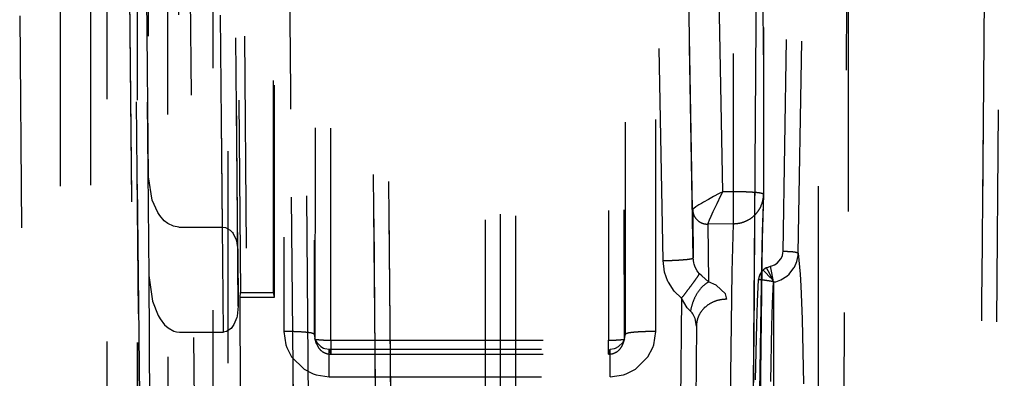
# Model space of a CAD drawing. Units: millimetres. Extents: x -99084 to -98664, y -102374 to -102077.
# Drawn here: x -98795 to -98789, y -102228 to -102226 of the extents above; entities that cross this region are included whole.
import ezdxf

# ---------------------------------------------------------------- set-up
doc = ezdxf.new("R2010")
doc.units = ezdxf.units.MM
doc.linetypes.add('DASHED', pattern=[15, 7, -8])

# ---------------------------------------------------------------- blocks, each defined once
blk = doc.blocks.new('28A00026A__108', base_point=(-493977.366, -511256.514))
at = {"color": 160, "linetype": 'DASHED'}
for p, q in [((-493973.995, -511041.32), (-493972.741, -511170.14)), ((-493972.704, -511171.028), (-493973.984, -511041.234)), ((-493964.951, -511172.171), (-493966.055, -511045.695)), ((-493964.965, -511170.707), (-493966.055, -511045.781)), ((-493964.454, -511171.932), (-493965.555, -511045.737)), ((-493964.463, -511170.944), (-493965.555, -511045.737)), ((-493973.339, -511071.32), (-493972.699, -511137.05)), ((-493972.711, -511133.792), (-493973.311, -511071.234)), ((-493970.272, -511135.447), (-493970.811, -511073.713)), ((-493970.243, -511138.916), (-493970.811, -511073.798)), ((-493969.766, -511136.193), (-493970.311, -511073.754)), ((-493969.75, -511138.064), (-493970.311, -511073.754)), ((-493969.227, -511166.141), (-493969.709, -511107.795)), ((-493944.992, -511168.577), (-493944.488, -511108.66)), ((-493971.521, -511109.094), (-493971.048, -511157.025)), ((-493975.616, -511179.101), (-493975.616, -511109.64)), ((-493974.616, -511179.067), (-493974.616, -511109.606)), ((-493972.106, -511109.733), (-493972.053, -511157.21)), ((-493968.584, -511137.606), (-493968.584, -511110.297)), ((-493968.553, -511137.758), (-493968.553, -511110.343)), ((-493961.099, -511157.025), (-493961.099, -511111.594)), ((-493961.599, -511157.21), (-493961.599, -511111.733)), ((-493960.599, -511157.071), (-493960.599, -511111.641)), ((-493960.599, -511157.117), (-493960.599, -511111.641)), ((-493973.486, -511112.447), (-493973.048, -511156.858)), ((-493973.484, -511112.612), (-493973.048, -511156.858)), ((-493945.02, -511112.793), (-493945.491, -511168.298)), ((-493970.089, -511214.942), (-493970.086, -511113.946)), ((-493969.875, -511116.257), (-493969.676, -511137.606)), ((-493952.609, -511118.706), (-493952.927, -511161.763)), ((-493954.766, -511134.872), (-493955.044, -511119.032)), ((-493953.775, -511134.282), (-493954.044, -511118.935)), ((-493950.646, -511119.095), (-493950.618, -511144.669)), ((-493967.929, -511141.457), (-493968.12, -511119.628)), ((-493967.429, -511141.417), (-493967.62, -511119.589)), ((-493955.744, -511136.554), (-493956.041, -511119.589)), ((-493954.745, -511136.467), (-493955.041, -511119.502)), ((-493967.21, -511139.173), (-493967.193, -511119.868)), ((-493966.693, -511139.18), (-493966.693, -511119.902)), ((-493957.539, -511119.902), (-493957.539, -511139.18)), ((-493957.064, -511119.88), (-493957.023, -511139.173)), ((-493952.493, -511120.026), (-493952.434, -511128.853)), ((-493953.489, -511120.337), (-493953.432, -511129.72)), ((-493968.245, -511120.781), (-493968.247, -511138.896)), ((-493967.245, -511120.881), (-493967.247, -511138.982)), ((-493971.73, -511121.433), (-493971.707, -511135.447)), ((-493955.985, -511138.896), (-493955.987, -511121.599)), ((-493956.985, -511138.982), (-493956.987, -511121.696)), ((-493952.47, -511122.758), (-493952.432, -511131.406)), ((-493970.592, -511123.195), (-493970.589, -511215.389)), ((-493949.656, -511123.266), (-493949.981, -511168.298)), ((-493974.09, -511124.225), (-493974.09, -511179.067)), ((-493973.09, -511124.259), (-493973.052, -511157.286)), ((-493973.09, -511124.259), (-493973.09, -511179.101)), ((-493951.786, -511136.255), (-493951.607, -511125.745)), ((-493951.286, -511136.304), (-493951.121, -511126.402)), ((-493952.668, -511128.719), (-493952.659, -511127.354)), ((-493976.959, -511128.476), (-493976.762, -511152.024)), ((-493949.634, -511209.931), (-493949.625, -511128.273)), ((-493952.7, -511133.487), (-493952.668, -511128.719)), ((-493952.434, -511128.853), (-493952.427, -511134.361)), ((-493953.432, -511129.72), (-493953.427, -511134.282)), ((-493952.432, -511131.406), (-493952.43, -511134.333)), ((-493952.712, -511135.119), (-493952.7, -511133.487)), ((-493972.592, -511134.554), (-493972.711, -511133.792)), ((-493953.894, -511134.343), (-493954.074, -511134.438)), ((-493953.775, -511134.282), (-493953.894, -511134.343)), ((-493953.834, -511134.402), (-493953.775, -511134.282)), ((-493953.427, -511134.282), (-493953.775, -511134.282)), ((-493953.427, -511134.282), (-493953.427, -511135.337)), ((-493952.43, -511134.333), (-493952.427, -511134.361)), ((-493972.408, -511134.965), (-493972.592, -511134.554)), ((-493954.476, -511134.663), (-493954.559, -511134.713)), ((-493954.406, -511134.623), (-493954.476, -511134.663)), ((-493954.248, -511134.533), (-493954.406, -511134.623)), ((-493954.074, -511134.438), (-493954.248, -511134.533)), ((-493954.088, -511134.935), (-493953.963, -511134.67)), ((-493953.963, -511134.67), (-493953.834, -511134.402)), ((-493952.432, -511134.401), (-493952.474, -511135.592)), ((-493952.427, -511134.361), (-493952.47, -511135.835)), ((-493952.427, -511134.361), (-493952.432, -511134.401)), ((-493972.338, -511135.068), (-493972.408, -511134.965)), ((-493954.731, -511134.829), (-493954.766, -511134.872)), ((-493954.656, -511134.775), (-493954.731, -511134.829)), ((-493954.559, -511134.713), (-493954.656, -511134.775)), ((-493954.157, -511135.085), (-493954.088, -511134.935)), ((-493972.19, -511135.237), (-493972.338, -511135.068)), ((-493972.071, -511135.33), (-493972.19, -511135.237)), ((-493971.886, -511135.419), (-493972.071, -511135.33)), ((-493954.266, -511135.352), (-493954.249, -511135.301)), ((-493954.249, -511135.301), (-493954.212, -511135.21)), ((-493954.212, -511135.21), (-493954.157, -511135.085)), ((-493952.73, -511137.619), (-493952.712, -511135.119)), ((-493971.707, -511135.447), (-493971.886, -511135.419)), ((-493971.707, -511135.447), (-493970.272, -511135.447)), ((-493970.272, -511135.447), (-493970.175, -511135.461)), ((-493970.175, -511135.461), (-493970.017, -511135.549)), ((-493970.017, -511135.549), (-493969.942, -511135.629)), ((-493969.942, -511135.629), (-493969.918, -511135.662)), ((-493953.427, -511135.337), (-493954.266, -511135.352)), ((-493954.266, -511135.352), (-493954.24, -511137.257)), ((-493953.427, -511135.337), (-493953.474, -511136.92)), ((-493952.474, -511135.592), (-493952.509, -511137.292)), ((-493969.918, -511135.662), (-493969.819, -511135.864)), ((-493969.819, -511135.864), (-493969.808, -511135.902)), ((-493969.808, -511135.902), (-493969.766, -511136.193)), ((-493952.47, -511135.835), (-493952.66, -511150.107)), ((-493969.766, -511136.193), (-493969.75, -511138.064)), ((-493951.808, -511136.394), (-493951.788, -511136.296)), ((-493951.788, -511136.296), (-493951.786, -511136.255)), ((-493951.291, -511136.386), (-493951.286, -511136.304)), ((-493951.286, -511136.304), (-493951.224, -511136.999)), ((-493955.694, -511136.931), (-493955.744, -511136.554)), ((-493954.727, -511136.624), (-493954.745, -511136.467)), ((-493954.715, -511136.677), (-493954.727, -511136.624)), ((-493951.976, -511136.639), (-493951.855, -511136.501)), ((-493951.855, -511136.501), (-493951.808, -511136.394)), ((-493951.408, -511136.767), (-493951.33, -511136.582)), ((-493951.33, -511136.582), (-493951.291, -511136.386)), ((-493955.583, -511137.24), (-493955.694, -511136.931)), ((-493954.685, -511136.767), (-493954.715, -511136.677)), ((-493954.621, -511136.888), (-493954.685, -511136.767)), ((-493954.592, -511136.93), (-493954.621, -511136.888)), ((-493954.54, -511136.989), (-493954.592, -511136.93)), ((-493953.474, -511136.92), (-493953.66, -511150.57)), ((-493952.344, -511136.973), (-493952.444, -511136.868)), ((-493952.334, -511136.788), (-493952.199, -511136.74)), ((-493952.279, -511136.891), (-493952.334, -511136.788)), ((-493952.204, -511137.037), (-493952.279, -511136.891)), ((-493952.199, -511136.74), (-493952.151, -511136.728)), ((-493952.15, -511136.959), (-493952.199, -511136.74)), ((-493952.151, -511136.728), (-493952.07, -511136.698)), ((-493952.07, -511136.698), (-493951.976, -511136.639)), ((-493951.584, -511137), (-493951.424, -511136.796)), ((-493951.424, -511136.796), (-493951.408, -511136.767)), ((-493972.699, -511137.05), (-493972.581, -511137.899)), ((-493955.567, -511137.271), (-493955.583, -511137.24)), ((-493955.379, -511137.56), (-493955.567, -511137.271)), ((-493954.467, -511137.057), (-493954.54, -511136.989)), ((-493954.24, -511137.257), (-493954.467, -511137.057)), ((-493953.99, -511137.365), (-493954.24, -511137.257)), ((-493952.632, -511137.914), (-493952.595, -511137.183)), ((-493952.253, -511137.073), (-493952.344, -511136.973)), ((-493952.139, -511137.169), (-493952.253, -511137.073)), ((-493952.178, -511137.087), (-493952.204, -511137.037)), ((-493952.139, -511137.169), (-493952.178, -511137.087)), ((-493952.119, -511137.131), (-493952.15, -511136.959)), ((-493952.099, -511137.254), (-493952.139, -511137.169)), ((-493952.099, -511137.254), (-493952.139, -511137.169)), ((-493952.133, -511137.975), (-493952.099, -511137.254)), ((-493952.099, -511137.254), (-493952.119, -511137.131)), ((-493952.099, -511137.254), (-493952.022, -511137.253)), ((-493952.099, -511137.254), (-493952.099, -511142.007)), ((-493952.022, -511137.253), (-493951.856, -511137.19)), ((-493951.856, -511137.19), (-493951.665, -511137.072)), ((-493951.665, -511137.072), (-493951.584, -511137)), ((-493951.224, -511136.999), (-493951.202, -511137.39)), ((-493969.691, -511137.758), (-493969.676, -511137.606)), ((-493969.676, -511137.606), (-493968.584, -511137.606)), ((-493968.553, -511137.758), (-493968.584, -511137.606)), ((-493955.136, -511137.798), (-493955.379, -511137.56)), ((-493953.684, -511137.655), (-493953.99, -511137.365)), ((-493952.508, -511137.356), (-493952.562, -511140.871)), ((-493952.509, -511137.292), (-493952.508, -511137.356)), ((-493951.202, -511137.39), (-493951.16, -511138.489)), ((-493972.581, -511137.899), (-493972.396, -511138.365)), ((-493969.691, -511137.758), (-493968.553, -511137.758)), ((-493969.675, -511140.982), (-493969.691, -511137.758)), ((-493955.136, -511137.798), (-493955.168, -511141.417)), ((-493954.948, -511138.112), (-493955.136, -511137.798)), ((-493953.872, -511165.421), (-493953.644, -511137.829)), ((-493953.644, -511137.829), (-493953.684, -511137.655)), ((-493952.76, -511141.654), (-493952.73, -511137.619)), ((-493952.654, -511138.659), (-493952.632, -511137.914)), ((-493969.75, -511138.064), (-493969.786, -511138.391)), ((-493954.913, -511138.151), (-493954.948, -511138.112)), ((-493954.84, -511138.22), (-493954.913, -511138.151)), ((-493954.787, -511138.274), (-493954.84, -511138.22)), ((-493952.155, -511138.715), (-493952.133, -511137.975)), ((-493972.396, -511138.365), (-493972.331, -511138.476)), ((-493972.331, -511138.476), (-493972.182, -511138.67)), ((-493969.797, -511138.434), (-493969.892, -511138.665)), ((-493969.786, -511138.391), (-493969.797, -511138.434)), ((-493954.757, -511138.312), (-493954.787, -511138.274)), ((-493954.68, -511138.468), (-493954.757, -511138.312)), ((-493954.644, -511138.714), (-493954.68, -511138.468)), ((-493951.16, -511138.489), (-493951.109, -511140.628)), ((-493972.182, -511138.67), (-493972.063, -511138.779)), ((-493972.063, -511138.779), (-493971.875, -511138.883)), ((-493971.875, -511138.883), (-493971.783, -511138.908)), ((-493970.143, -511138.898), (-493970.193, -511138.911)), ((-493969.987, -511138.793), (-493970.143, -511138.898)), ((-493969.914, -511138.7), (-493969.987, -511138.793)), ((-493969.892, -511138.665), (-493969.914, -511138.7)), ((-493968.247, -511138.896), (-493968.182, -511139.332)), ((-493956.049, -511139.331), (-493955.985, -511138.896)), ((-493954.644, -511138.714), (-493954.668, -511141.457)), ((-493952.692, -511140.492), (-493952.654, -511138.659)), ((-493952.192, -511140.543), (-493952.155, -511138.715)), ((-493971.783, -511138.908), (-493971.693, -511138.916)), ((-493971.693, -511138.916), (-493970.243, -511138.916)), ((-493971.499, -511166.141), (-493971.693, -511138.916)), ((-493970.193, -511138.911), (-493970.243, -511138.916)), ((-493967.247, -511138.982), (-493967.21, -511139.173)), ((-493967.247, -511138.982), (-493967.226, -511139.127)), ((-493967.167, -511139.303), (-493967.226, -511139.127)), ((-493967.21, -511139.173), (-493967.163, -511139.259)), ((-493966.693, -511139.18), (-493957.539, -511139.18)), ((-493966.693, -511139.18), (-493966.693, -511139.645)), ((-493957.539, -511139.645), (-493957.539, -511139.18)), ((-493957.069, -511139.259), (-493957.023, -511139.173)), ((-493957.01, -511139.139), (-493957.065, -511139.304)), ((-493957.023, -511139.173), (-493956.985, -511138.982)), ((-493957.01, -511139.139), (-493956.985, -511138.982)), ((-493968.182, -511139.332), (-493968.151, -511139.422)), ((-493968.151, -511139.422), (-493967.994, -511139.729)), ((-493967.163, -511139.259), (-493967.026, -511139.395)), ((-493967.026, -511139.395), (-493966.939, -511139.442)), ((-493966.939, -511139.442), (-493966.894, -511139.458)), ((-493966.894, -511139.458), (-493966.748, -511139.48)), ((-493966.748, -511140.392), (-493966.748, -511139.48)), ((-493966.748, -511139.48), (-493966.693, -511139.645)), ((-493966.748, -511139.48), (-493957.484, -511139.48)), ((-493957.539, -511139.645), (-493957.484, -511139.48)), ((-493957.484, -511139.48), (-493957.339, -511139.458)), ((-493957.484, -511140.392), (-493957.484, -511139.48)), ((-493957.339, -511139.458), (-493957.308, -511139.448)), ((-493957.308, -511139.448), (-493957.207, -511139.396)), ((-493957.207, -511139.396), (-493957.069, -511139.259)), ((-493956.239, -511139.73), (-493956.081, -511139.422)), ((-493956.081, -511139.422), (-493956.049, -511139.331)), ((-493967.994, -511139.729), (-493967.583, -511140.139)), ((-493966.693, -511139.645), (-493957.539, -511139.645)), ((-493956.652, -511140.14), (-493956.239, -511139.73)), ((-493967.583, -511140.139), (-493967.277, -511140.296)), ((-493956.955, -511140.296), (-493956.652, -511140.14)), ((-493967.277, -511140.296), (-493967.186, -511140.327)), ((-493967.186, -511140.327), (-493966.748, -511140.392)), ((-493966.748, -511140.392), (-493957.484, -511140.392)), ((-493957.484, -511140.392), (-493957.048, -511140.327)), ((-493957.048, -511140.327), (-493956.955, -511140.296))]:
    blk.add_line(p, q, dxfattribs=at)
for points in [[(-493972.6, -511107.149), (-493972.653, -511109.186), (-493972.692, -511112.281), (-493972.718, -511116.376), (-493972.73, -511121.393), (-493972.728, -511127.236), (-493972.711, -511133.792)], [(-493945.492, -511168.538), (-493945.418, -511160.126), (-493945.346, -511151.815), (-493945.277, -511143.794), (-493945.212, -511136.243), (-493945.153, -511129.332), (-493945.102, -511123.218), (-493945.059, -511118.039), (-493945.025, -511113.911), (-493945.001, -511110.927), (-493944.988, -511109.155)], [(-493968.207, -511109.552), (-493968.192, -511111.535), (-493968.168, -511114.578), (-493968.135, -511118.621), (-493968.093, -511123.583), (-493968.044, -511129.364), (-493967.989, -511135.85), (-493967.928, -511142.91), (-493967.864, -511150.404), (-493967.796, -511158.182), (-493967.727, -511166.089)], [(-493952.427, -511134.361), (-493952.46, -511134.346), (-493952.559, -511134.321), (-493952.717, -511134.305), (-493952.925, -511134.292), (-493953.167, -511134.284), (-493953.427, -511134.282)], [(-493953.427, -511135.337), (-493953.21, -511135.314), (-493953.004, -511135.246), (-493952.818, -511135.136), (-493952.66, -511134.989), (-493952.539, -511134.812), (-493952.461, -511134.614)], [(-493952.461, -511134.614), (-493952.435, -511134.488), (-493952.427, -511134.361)], [(-493954.766, -511134.872), (-493954.747, -511134.997), (-493954.696, -511135.113), (-493954.617, -511135.212), (-493954.514, -511135.288), (-493954.394, -511135.335), (-493954.266, -511135.352)], [(-493954.766, -511134.872), (-493954.747, -511134.997), (-493954.696, -511135.113), (-493954.617, -511135.212), (-493954.514, -511135.288), (-493954.394, -511135.335), (-493954.266, -511135.352)], [(-493954.766, -511134.872), (-493954.757, -511135.56), (-493954.745, -511136.467)], [(-493951.286, -511136.304), (-493951.293, -511136.303), (-493951.343, -511136.29), (-493951.434, -511136.273), (-493951.539, -511136.264), (-493951.658, -511136.258), (-493951.786, -511136.255)], [(-493955.744, -511136.554), (-493955.486, -511136.547), (-493955.245, -511136.536), (-493955.037, -511136.521), (-493954.879, -511136.504), (-493954.779, -511136.481), (-493954.745, -511136.467)], [(-493952.444, -511136.868), (-493952.548, -511137.012), (-493952.595, -511137.183)], [(-493952.334, -511136.788), (-493952.392, -511136.824), (-493952.444, -511136.868)], [(-493972.699, -511137.05), (-493972.665, -511143.934), (-493972.62, -511151.165), (-493972.564, -511158.62), (-493972.499, -511166.176)], [(-493955.136, -511137.798), (-493955.003, -511137.627), (-493954.876, -511137.461), (-493954.761, -511137.307), (-493954.664, -511137.173), (-493954.589, -511137.066), (-493954.54, -511136.989)], [(-493954.24, -511137.257), (-493954.437, -511137.405), (-493954.615, -511137.631), (-493954.754, -511137.912), (-493954.84, -511138.22)], [(-493952.099, -511137.254), (-493952.106, -511137.253), (-493952.155, -511137.243), (-493952.244, -511137.227), (-493952.348, -511137.211), (-493952.468, -511137.196), (-493952.595, -511137.183)], [(-493953.644, -511137.829), (-493953.902, -511137.859), (-493954.142, -511137.947), (-493954.348, -511138.087), (-493954.507, -511138.27), (-493954.608, -511138.484), (-493954.644, -511138.714)], [(-493967.247, -511138.982), (-493967.283, -511138.965), (-493967.384, -511138.939), (-493967.543, -511138.921), (-493967.75, -511138.907), (-493967.99, -511138.899), (-493968.247, -511138.896)], [(-493955.985, -511138.896), (-493956.242, -511138.899), (-493956.482, -511138.907), (-493956.689, -511138.921), (-493956.848, -511138.939), (-493956.949, -511138.965), (-493956.985, -511138.982)], [(-493954.872, -511165.386), (-493954.836, -511161.293), (-493954.801, -511157.265), (-493954.768, -511153.385), (-493954.737, -511149.73), (-493954.708, -511146.371), (-493954.683, -511143.377), (-493954.661, -511140.808), (-493954.644, -511138.714)], [(-493967.21, -511139.173), (-493967.184, -511139.166), (-493967.124, -511139.163), (-493967.045, -511139.17), (-493966.942, -511139.176), (-493966.822, -511139.179), (-493966.693, -511139.18)], [(-493967.21, -511139.173), (-493967.176, -511139.248), (-493967.167, -511139.303)], [(-493957.539, -511139.18), (-493957.411, -511139.179), (-493957.291, -511139.176), (-493957.187, -511139.17), (-493957.108, -511139.163), (-493957.049, -511139.166), (-493957.023, -511139.173)], [(-493957.065, -511139.304), (-493957.057, -511139.249), (-493957.023, -511139.173)], [(-493967.167, -511139.303), (-493967.096, -511139.441), (-493966.985, -511139.551), (-493966.847, -511139.621), (-493966.693, -511139.645)], [(-493957.539, -511139.645), (-493957.386, -511139.621), (-493957.247, -511139.551), (-493957.137, -511139.442), (-493957.065, -511139.304)]]:
    blk.add_spline(points, degree=3, dxfattribs=at)
blk = doc.blocks.new('595465A__121', base_point=(-495025.099, -511258.29))
blk.add_blockref('28A00026A__108', (-493977.366, -511256.514))
blk = doc.blocks.new('ASS_INTERNO_1600_SX__147', base_point=(-495025.099, -511258.29))
blk.add_blockref('595465A__121', (-495025.099, -511258.29))
blk = doc.blocks.new('P201_SLR_SX_1600_ASM__181', base_point=(-495147.751, -511258.29))
blk.add_blockref('ASS_INTERNO_1600_SX__147', (-495025.099, -511258.29))
blk = doc.blocks.new('Davanti1__182', base_point=(-494440, -510974.85))
blk.add_blockref('P201_SLR_SX_1600_ASM__181', (-495147.751, -511258.29))
blk = doc.blocks.new('1__264')
at = {"xscale": 0.2, "yscale": 0.2, "zscale": 0.2}
blk.add_blockref('Davanti1__182', (-98888, -102194.97), dxfattribs=at)

msp = doc.modelspace()

# ---------------------------------------------------------------- block references
msp.add_blockref('1__264', (0, 0))

doc.saveas('drawing.dxf')
